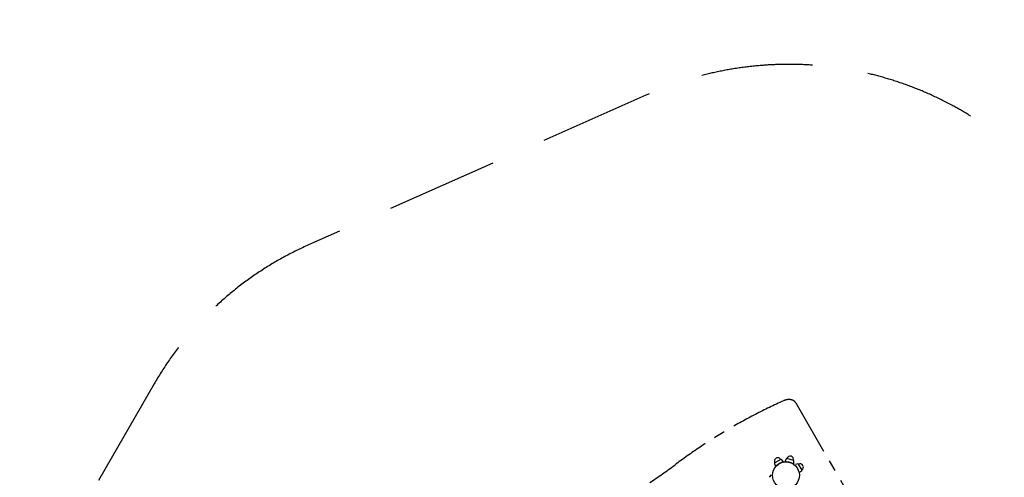
# Model space of a CAD drawing. Extents: x 3871 to 11490, y -6394 to 4067.
# Drawn here: x 4271 to 8677, y 2019 to 4067 of the extents above; entities that cross this region are included whole.
import ezdxf

# ---------------------------------------------------------------- set-up
doc = ezdxf.new("R2010")
doc.units = 0
doc.header["$MEASUREMENT"] = 0
doc.linetypes.add('MITTE', pattern=[2, 1.25, -0.25, 0.25, -0.25])
doc.linetypes.add('VERDECKT', pattern=[0.375, 0.25, -0.125])
doc.layers.get('DEFPOINTS').update_dxf_attribs({"linetype": 'CONTINUOUS'})
for name, color, linetype in [('B', 3, 'CONTINUOUS'), ('DACH', 4, 'MITTE'), ('PV-21B04', 7, 'CONTINUOUS'), ('PV-287A', 7, 'CONTINUOUS'), ('SICHERHEIT', 1, 'VERDECKT')]:
    doc.layers.add(name, color=color, linetype=linetype)
doc.styles.add('KATALOG', font='swissl.ttf')
doc.dimstyles.new('KATALOG', dxfattribs={"dimscale": 200, "dimtxt": 1.75, "dimasz": 1, "dimexe": 0, "dimexo": 0, "dimgap": 0.3, "dimtad": 1, "dimlfac": 0.001, "dimzin": 0, "dimdsep": 46, "dimtxsty": 'KATALOG', "dimblk1": 'KATPFEIL', "dimblk2": 'KATPFEIL', "dimsah": 1, "dimcen": 1, "dimse1": 1, "dimse2": 1, "dimclrd": 256, "dimclre": 256, "dimclrt": 3, "dimadec": 0, "dimazin": 0, "dimtfac": 1, "dimtdec": 4, "dimtmove": 0, "dimatfit": 3, "dimldrblk": 'KATPFEIL', "dimfxl": 0, "dimtvp": 1, "dimtolj": 1, "dimtzin": 0, "dimarcsym": 0})

# ---------------------------------------------------------------- blocks, each defined once
blk = doc.blocks.new('KATPFEIL')
at = {"layer": 'B', "ltscale": 1000}
for p, q in [((0, -1), (0, 1)), ((-1, 0), (0, 0)), ((1, 0), (0, 0))]:
    blk.add_line(p, q, dxfattribs=at)
blk = doc.blocks.new('*D4')
at = {"layer": 'B', "lineweight": -2, "ltscale": 100}
blk.add_line((11290.1, -4563.7), (11290.1, 3667.2), dxfattribs=at)
at = {"layer": 'DEFPOINTS', "color": 0, "ltscale": 100}
for p in [(7708.4, 3867.2, 8620.5), (11290.1, 3867.2), (6776.4, -4763.7, 8620.5)]:
    blk.add_point(p, dxfattribs=at)
at = {"layer": 'B', "lineweight": -2, "ltscale": 100, "xscale": 200, "yscale": 200, "zscale": 200}
for p, rotation in [((11290.1, 3867.2), 90), ((11290.1, -4763.7), 270)]:
    blk.add_blockref('KATPFEIL', p, dxfattribs=dict(at, rotation=rotation))
at = {"layer": 'B', "color": 3, "ltscale": 100, "insert": (11021.2, -589.1), "char_height": 350, "attachment_point": 5, "rotation": 90, "style": 'KATALOG'}
blk.add_mtext('\\A1;8,65', dxfattribs=at)
blk = doc.blocks.new('*D3')
at = {"layer": 'B', "lineweight": -2, "ltscale": 100}
blk.add_line((10690.1, 2166.9), (10690.1, -3063.7), dxfattribs=at)
at = {"layer": 'DEFPOINTS', "color": 0, "ltscale": 100}
for p in [(7708.2, 2366.9, 8620.5), (7213.7, -3263.7, 8620.5), (10690.1, -3263.7)]:
    blk.add_point(p, dxfattribs=at)
at = {"layer": 'B', "lineweight": -2, "ltscale": 100, "xscale": 200, "yscale": 200, "zscale": 200}
for p, rotation in [((10690.1, 2366.9), 90), ((10690.1, -3263.7), 270)]:
    blk.add_blockref('KATPFEIL', p, dxfattribs=dict(at, rotation=rotation))
at = {"layer": 'B', "color": 3, "ltscale": 100, "insert": (10421.2, -587.7), "char_height": 350, "attachment_point": 5, "rotation": 90, "style": 'KATALOG'}
blk.add_mtext('\\A1;5,65', dxfattribs=at)

msp = doc.modelspace()

# ---------------------------------------------------------------- linework, layer by layer
at = {"layer": 'DACH', "color": 3, "ltscale": 200}
msp.add_line((7743.681, 2352.695), (8068.66, 1789.814), dxfattribs=at)
for centre, major_axis, start_param, end_param in [((8100.711, 1134.301), (1569.671, 906.25), 1.42847235, 1.73707879), ((7700.38, 2327.695), (43.301, 25), 0, 1.42847235), ((6317.142, 3023.532), (-1569.671, -906.25), 1.43616177, 1.73707879)]:
    msp.add_ellipse(centre, major_axis=major_axis, ratio=0.70710678, start_param=start_param, end_param=end_param, dxfattribs=at)
at = {"layer": 'PV-21B04'}
for p, q in [((7752.977, 2079.41), (7743.213, 2076.194)), ((7755.334, 2078.511), (7771.208, 2051.017)), ((7626.315, 2019.164), (7635.581, 2030.206)), ((7770.808, 2048.525), (7763.141, 2041.677))]:
    msp.add_line(p, q, dxfattribs=at)
for centre, radius, start, end in [((7763.271, 2064.764), 15, 300, 120), ((7769.476, 2050.017), 2, 311.768289, 30)]:
    msp.add_arc(centre, radius, start, end, dxfattribs=at)
at = {"layer": 'PV-287A', "ltscale": 100}
for p, q in [((7648.905, 2081.189), (7653.417, 2067.491)), ((7677.298, 2099.42), (7649.804, 2083.547)), ((7689.397, 2088.264), (7679.79, 2099.021)), ((7701.309, 2101.854), (7694.814, 2088.977)), ((7734.278, 2094.668), (7703.612, 2102.885)), ((7734.944, 2078.224), (7735.757, 2092.623))]:
    msp.add_line(p, q, dxfattribs=at)
msp.add_circle((7700.051, 2028.264), 60, dxfattribs=at)
msp.add_circle((7700.051, 2028.264), 60, dxfattribs=at)
for centre, radius, start, end in [((7663.551, 2091.484), 15, 30, 210), ((7650.804, 2081.815), 2, 120, 198.231711), ((7678.298, 2097.688), 2, 41.768289, 120), ((7703.095, 2100.953), 2, 75, 153.231711), ((7718.945, 2098.776), 15, 345, 165), ((7733.76, 2092.736), 2, 356.768289, 75)]:
    msp.add_arc(centre, radius, start, end, dxfattribs=at)
at = {"layer": 'PV-287A'}
for points, knots in [([(7653.417, 2067.491), (7653.417, 2067.491), (7653.439, 2067.518), (7653.532, 2067.63), (7653.603, 2067.714), (7653.888, 2068.052), (7654.178, 2068.393), (7654.946, 2069.264), (7655.426, 2069.795), (7656.546, 2070.977), (7657.186, 2071.628), (7658.558, 2072.953), (7659.338, 2073.674), (7661.066, 2075.175), (7662.014, 2075.955), (7664.034, 2077.505), (7665.107, 2078.276), (7667.309, 2079.748), (7668.438, 2080.449), (7670.664, 2081.734), (7671.836, 2082.362), (7674.212, 2083.533), (7675.416, 2084.076), (7677.768, 2085.05), (7678.918, 2085.482), (7681.082, 2086.228), (7682.096, 2086.542), (7683.93, 2087.069), (7684.814, 2087.297), (7686.397, 2087.676), (7687.097, 2087.826), (7688.235, 2088.056), (7688.675, 2088.136), (7689.11, 2088.215), (7689.219, 2088.233), (7689.362, 2088.258), (7689.397, 2088.264), (7689.397, 2088.264)], [0, 0, 0, 0, 1.94765646, 1.94765646, 3.89531292, 3.89531292, 7.79062583, 7.79062583, 11.68593875, 11.68593875, 15.58125166, 15.58125166, 19.4372001, 19.4372001, 23.29314853, 23.29314853, 27.14909696, 27.14909696, 31.00504539, 31.00504539, 34.86099383, 34.86099383, 38.71694226, 38.71694226, 42.57289069, 42.57289069, 46.42883913, 46.42883913, 50.32415204, 50.32415204, 54.21946496, 54.21946496, 58.11477787, 58.11477787, 60.06243433, 60.06243433, 62.01009079, 62.01009079, 62.01009079, 62.01009079]), ([(7658.664, 2073.041), (7659.14, 2073.485), (7659.654, 2073.949), (7661.066, 2075.175), (7662.014, 2075.955), (7664.034, 2077.505), (7665.107, 2078.276), (7667.309, 2079.748), (7668.438, 2080.449), (7670.664, 2081.734), (7671.836, 2082.362), (7674.212, 2083.533), (7675.416, 2084.076), (7677.768, 2085.05), (7678.918, 2085.482), (7681.082, 2086.228), (7682.096, 2086.542), (7683.93, 2087.069), (7684.814, 2087.297), (7686.397, 2087.676), (7687.097, 2087.826), (7688.235, 2088.056), (7688.675, 2088.136), (7689.11, 2088.215), (7689.219, 2088.233), (7689.362, 2088.258), (7689.397, 2088.264), (7689.397, 2088.264)], [16.99301803, 16.99301803, 16.99301803, 16.99301803, 19.4372001, 19.4372001, 23.29314853, 23.29314853, 27.14909696, 27.14909696, 31.00504539, 31.00504539, 34.86099383, 34.86099383, 38.71694226, 38.71694226, 42.57289069, 42.57289069, 46.42883913, 46.42883913, 50.32415204, 50.32415204, 54.21946496, 54.21946496, 58.11477787, 58.11477787, 60.06243433, 60.06243433, 62.01009079, 62.01009079, 62.01009079, 62.01009079]), ([(7694.814, 2088.977), (7694.814, 2088.977), (7694.849, 2088.981), (7694.994, 2088.994), (7695.103, 2089.004), (7695.544, 2089.041), (7695.989, 2089.077), (7697.148, 2089.149), (7697.863, 2089.185), (7699.491, 2089.23), (7700.404, 2089.237), (7702.311, 2089.204), (7703.372, 2089.162), (7705.656, 2089.002), (7706.878, 2088.883), (7709.402, 2088.551), (7710.706, 2088.337), (7713.304, 2087.821), (7714.598, 2087.518), (7717.081, 2086.853), (7718.353, 2086.468), (7720.861, 2085.616), (7722.097, 2085.149), (7724.449, 2084.175), (7725.567, 2083.667), (7727.625, 2082.664), (7728.564, 2082.169), (7730.233, 2081.244), (7731.02, 2080.781), (7732.407, 2079.929), (7733.008, 2079.541), (7733.976, 2078.898), (7734.343, 2078.645), (7734.707, 2078.392), (7734.797, 2078.329), (7734.915, 2078.245), (7734.944, 2078.224), (7734.944, 2078.224)], [0, 0, 0, 0, 1.94765646, 1.94765646, 3.89531292, 3.89531292, 7.79062583, 7.79062583, 11.68593875, 11.68593875, 15.58125166, 15.58125166, 19.4372001, 19.4372001, 23.29314853, 23.29314853, 27.14909696, 27.14909696, 31.00504539, 31.00504539, 34.86099383, 34.86099383, 38.71694226, 38.71694226, 42.57289069, 42.57289069, 46.42883913, 46.42883913, 50.32415204, 50.32415204, 54.21946496, 54.21946496, 58.11477787, 58.11477787, 60.06243433, 60.06243433, 62.01009079, 62.01009079, 62.01009079, 62.01009079]), ([(7653.417, 2067.491), (7653.417, 2067.491), (7653.439, 2067.518), (7653.499, 2067.589), (7653.513, 2067.607), (7653.53, 2067.626)], [0, 0, 0, 0, 1.94765646, 1.94765646, 2.48201935, 2.48201935, 2.48201935, 2.48201935])]:
    msp.add_open_spline(points, degree=3, knots=knots, dxfattribs=at)
at = {"layer": 'SICHERHEIT', "color": 3, "ltscale": 2000}
for p, q in [((7073.796, 3729.576), (5563.913, 3059.217)), ((4873.552, 2438.264), (4271.479, 1395.443))]:
    msp.add_line(p, q, dxfattribs=at)
msp.add_arc((6172.59, 1688.264), 1500, 113.940303, 150, dxfattribs=at)
msp.add_open_spline([(9042.719, 3102.695), (9027.99, 3128.206), (9012.521, 3153.29), (8980.212, 3202.442), (8963.372, 3226.509), (8928.451, 3273.486), (8910.371, 3296.394), (8873.116, 3340.932), (8853.942, 3362.562), (8814.657, 3404.448), (8794.546, 3424.704), (8753.55, 3463.776), (8732.665, 3482.591), (8690.284, 3518.739), (8668.787, 3536.071), (8625.339, 3569.237), (8603.389, 3585.07), (8559.182, 3615.242), (8536.926, 3629.581), (8492.247, 3656.79), (8469.823, 3669.66), (8416.533, 3698.52), (8385.647, 3713.876), (8324.068, 3742.032), (8293.375, 3754.832), (8232.402, 3778.051), (8202.121, 3788.469), (8142.14, 3807.11), (8112.439, 3815.333), (8053.738, 3829.774), (8024.738, 3835.993), (7967.521, 3846.61), (7939.303, 3851.009), (7883.696, 3858.162), (7856.307, 3860.916), (7802.38, 3864.942), (7775.841, 3866.212), (7723.613, 3867.414), (7697.925, 3867.345), (7647.382, 3865.995), (7622.529, 3864.714), (7563.472, 3860.289), (7529.674, 3856.594), (7463.6, 3847.26), (7431.324, 3841.62), (7368.175, 3828.594), (7337.302, 3821.209), (7276.841, 3804.842), (7247.252, 3795.859), (7189.24, 3776.398), (7160.816, 3765.919), (7112.948, 3746.707), (7093.246, 3738.323), (7073.796, 3729.576)], degree=3, knots=[0, 0, 0, 0, 0.04097713, 0.04097713, 0.08195426, 0.08195426, 0.12293139, 0.12293139, 0.16390852, 0.16390852, 0.20488565, 0.20488565, 0.24586278, 0.24586278, 0.28683991, 0.28683991, 0.32781705, 0.32781705, 0.36879418, 0.36879418, 0.40977131, 0.40977131, 0.46608205, 0.46608205, 0.5223928, 0.5223928, 0.57870354, 0.57870354, 0.63501429, 0.63501429, 0.69132504, 0.69132504, 0.74763578, 0.74763578, 0.80394653, 0.80394653, 0.86025727, 0.86025727, 0.91656802, 0.91656802, 0.97287877, 0.97287877, 1.05258469, 1.05258469, 1.13229061, 1.13229061, 1.21199653, 1.21199653, 1.29170246, 1.29170246, 1.37140838, 1.37140838, 1.42847235, 1.42847235, 1.42847235, 1.42847235], dxfattribs=at)

# ---------------------------------------------------------------- dimensions: what is measured, and where the dimension line sits
at = {"layer": 'B', "ltscale": 100}
for base, p1, p2, text, picture, middle in [((11290.051, 3867.213, -8620.547), (6776.414, -4763.684), (7708.391, 3867.213), '8,65', '*D4', (11290.051, -589.055, -8620.547)), ((10690.051, -3263.684, -8620.547), (7708.248, 2366.899), (7213.731, -3263.684), '5,65', '*D3', (10690.051, -587.71, -8620.547))]:
    dim = msp.add_linear_dim(base=base, p1=p1, p2=p2, angle=270, text=text, dimstyle='KATALOG', dxfattribs=at)
    dim.commit()
    dim.dimension.update_dxf_attribs({"geometry": picture, "text_midpoint": middle, "dimtype": 160})

doc.saveas('drawing.dxf')
